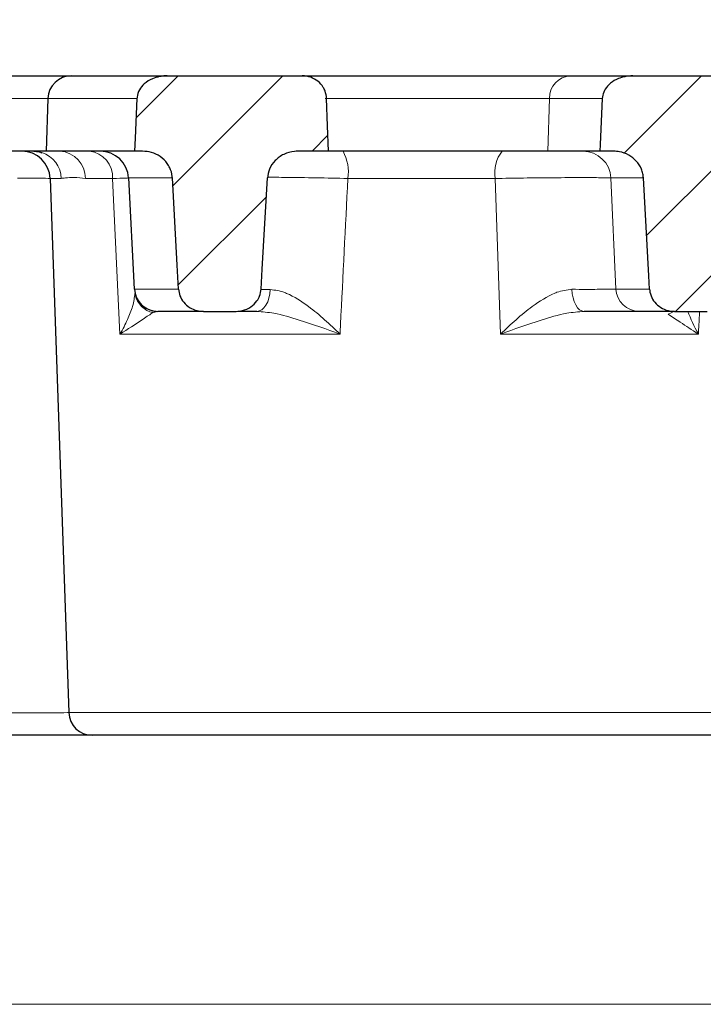
# Model space of a CAD drawing. Units: millimetres. Extents: x 0 to 420, y 0 to 297.
# Drawn here: x 111 to 121, y 85 to 100 of the extents above; entities that cross this region are included whole.
import ezdxf

# ---------------------------------------------------------------- set-up
doc = ezdxf.new("R2010")
doc.units = ezdxf.units.MM
doc.styles.add('SLDTEXTSTYLE0', font='TXT', dxfattribs={"width": 0.605})
doc.dimstyles.new('SLDDIMSTYLE2', dxfattribs={"dimtxt": 3.5, "dimasz": 3.5, "dimexe": 0, "dimexo": 0.0625, "dimgap": 0.875, "dimtad": 1, "dimlfac": 7, "dimrnd": 1e-09, "dimzin": 12, "dimdsep": 46, "dimtxsty": 'SLDTEXTSTYLE0', "dimsah": 1, "dimcen": 0.09, "dimadec": 0, "dimazin": 3, "dimtol": 1, "dimtm": 2, "dimtfac": 1, "dimtdec": 0, "dimtofl": 0, "dimtmove": 0, "dimatfit": 3, "dimfxl": 1, "dimfrac": 2, "dimtolj": 1, "dimarcsym": 0})
doc.dimstyles.new('SLDDIMSTYLE3', dxfattribs={"dimtxt": 3.5, "dimasz": 3.5, "dimexe": 0, "dimexo": 0.0625, "dimgap": 0.875, "dimtad": 1, "dimdec": 0, "dimlfac": 7, "dimrnd": 1e-09, "dimzin": 12, "dimdsep": 46, "dimtxsty": 'SLDTEXTSTYLE0', "dimsah": 1, "dimcen": 0.09, "dimadec": 0, "dimazin": 3, "dimtol": 1, "dimtp": 2, "dimtm": 2, "dimtfac": 1, "dimtdec": 0, "dimtofl": 0, "dimtmove": 0, "dimatfit": 3, "dimfxl": 1, "dimfrac": 2, "dimtolj": 1, "dimarcsym": 0})
pattern_1 = [(45, (0, 0), (-0.79375, 0.79375), [])]

# ---------------------------------------------------------------- blocks, each defined once
blk = doc.blocks.new('_D_5')
at = {"color": 7, "linetype": 'Continuous', "lineweight": 0}
for p, q in [((79.888, 99.274), (79.888, 110.205)), ((154.03, 99.274), (154.03, 110.205)), ((79.888, 109.205), (154.03, 109.205))]:
    blk.add_line(p, q, dxfattribs=at)
at = {"color": 7, "linetype": 'Continuous', "lineweight": 18}
for points in [[(79.888, 109.205), (83.388, 108.666), (83.388, 109.743)], [(154.03, 109.205), (150.53, 109.743), (150.53, 108.666)]]:
    blk.add_solid(points, dxfattribs=at)
at = {"color": 7, "linetype": 'Continuous', "lineweight": 18, "attachment_point": 1, "style": 'SLDTEXTSTYLE0'}
for s, insert, char_height in [('0', (120.489, 115.824), 2.45), ('520', (111.894, 113.717), 3.5), ('2', (120.489, 112.666), 2.45), ('-', (119.57, 112.666), 2.45)]:
    blk.add_mtext(s, dxfattribs=dict(at, insert=insert, char_height=char_height))
blk = doc.blocks.new('_D_6')
at = {"color": 7, "linetype": 'Continuous', "lineweight": 0}
for p, q in [((78.093, 99.14), (78.093, 120.225)), ((155.825, 99.14), (155.825, 120.225)), ((78.093, 119.225), (155.825, 119.225))]:
    blk.add_line(p, q, dxfattribs=at)
at = {"color": 7, "linetype": 'Continuous', "lineweight": 18}
for points in [[(78.093, 119.225), (81.593, 118.686), (81.593, 119.763)], [(155.825, 119.225), (152.325, 119.763), (152.325, 118.686)]]:
    blk.add_solid(points, dxfattribs=at)
at = {"color": 7, "linetype": 'Continuous', "lineweight": 18, "attachment_point": 1, "style": 'SLDTEXTSTYLE0'}
for s, insert, char_height in [('544', (111.43, 123.736), 3.5), ('±2', (119.106, 122.686), 2.45)]:
    blk.add_mtext(s, dxfattribs=dict(at, insert=insert, char_height=char_height))

msp = doc.modelspace()

# ---------------------------------------------------------------- hatches: boundary and pattern name
at = {"linetype": 'Continuous', "lineweight": 18}
h = msp.add_hatch(dxfattribs=at)
h.set_pattern_fill('DIN 201 Grauguss', scale=0.25, style=0, pattern_type=2)
h.set_pattern_definition(pattern_1)
edge = h.paths.add_edge_path(flags=0)
edge.add_spline(control_points=[(115.7434, 98.0315), (115.7387, 98.1603), (115.734, 98.2891), (115.7293, 98.4179), (115.7243, 98.5552), (115.7193, 98.6924), (115.7142, 98.8297)], knot_values=[0.0216325, 0.0216325, 0.0216325, 0.0216325, 0.0243395, 0.0243395, 0.0243395, 0.0272235, 0.0272235, 0.0272235, 0.0272235], weights=[1, 1, 1, 1, 1, 1, 1], degree=3, periodic=0)
edge.add_spline(control_points=[(115.7142, 98.8297), (115.7129, 98.8678), (115.7049, 98.9061), (115.6911, 98.9417), (115.6833, 98.9618), (115.6736, 98.9812), (115.6622, 98.9995), (115.6406, 99.0344), (115.6125, 99.0659), (115.5805, 99.0915), (115.5486, 99.1172), (115.5118, 99.1377), (115.4733, 99.1516), (115.4338, 99.1659), (115.3913, 99.1737), (115.3493, 99.1743), (115.3475, 99.1743), (115.3457, 99.1743), (115.3439, 99.1743)], knot_values=[0.0146295, 0.0146295, 0.0146295, 0.0146295, 0.0154295, 0.0154295, 0.0154295, 0.0158771, 0.0158771, 0.0158771, 0.0167384, 0.0167384, 0.0167384, 0.0175982, 0.0175982, 0.0175982, 0.0184805, 0.0184805, 0.0184805, 0.018518, 0.018518, 0.018518, 0.018518], weights=[1, 1, 1, 1, 1, 1, 1, 1, 1, 1, 1, 1, 1, 1, 1, 1, 1, 1, 1], degree=3, periodic=0)
edge.add_line((115.3439, 99.1743), (113.2954, 99.1743))
edge.add_spline(control_points=[(113.2954, 99.1743), (113.2865, 99.1743), (113.2776, 99.1741), (113.2687, 99.1737), (113.2392, 99.1723), (113.2098, 99.1687), (113.1809, 99.163)], knot_values=[0.0027952, 0.0027952, 0.0027952, 0.0027952, 0.0029804, 0.0029804, 0.0029804, 0.0035975, 0.0035975, 0.0035975, 0.0035975], weights=[1, 1, 1, 1, 1, 1, 1], degree=3, periodic=0)
edge.add_spline(control_points=[(113.1809, 99.163), (113.144, 99.1556), (113.1076, 99.1446), (113.073, 99.1297), (113.0284, 99.1106), (112.986, 99.0846), (112.9499, 99.0521), (112.921, 99.0262), (112.8955, 98.9954), (112.8765, 98.9615), (112.8574, 98.9274), (112.8445, 98.8889), (112.8399, 98.8501), (112.8391, 98.8433), (112.8386, 98.8365), (112.8383, 98.8297)], knot_values=[0.0173666, 0.0173666, 0.0173666, 0.0173666, 0.0181547, 0.0181547, 0.0181547, 0.0191738, 0.0191738, 0.0191738, 0.0199883, 0.0199883, 0.0199883, 0.0208112, 0.0208112, 0.0208112, 0.0209529, 0.0209529, 0.0209529, 0.0209529], weights=[1, 1, 1, 1, 1, 1, 1, 1, 1, 1, 1, 1, 1, 1, 1, 1], degree=3, periodic=0)
edge.add_spline(control_points=[(112.8383, 98.8297), (112.8295, 98.6297), (112.8206, 98.4298), (112.8118, 98.2299), (112.8089, 98.1637), (112.806, 98.0976), (112.8031, 98.0315)], knot_values=[0.0195237, 0.0195237, 0.0195237, 0.0195237, 0.0237263, 0.0237263, 0.0237263, 0.0251163, 0.0251163, 0.0251163, 0.0251163], weights=[1, 1, 1, 1, 1, 1, 1], degree=3, periodic=0)
edge.add_line((112.8031, 98.0315), (112.9244, 98.0315))
edge.add_spline(control_points=[(112.9244, 98.0315), (112.9688, 98.0315), (113.0137, 98.0251), (113.0564, 98.0127), (113.1043, 97.9988), (113.1505, 97.9769), (113.1913, 97.9485), (113.2323, 97.92), (113.269, 97.8841), (113.2981, 97.8436), (113.3124, 97.8236), (113.325, 97.8022), (113.3357, 97.7801), (113.3553, 97.739), (113.3684, 97.6941), (113.3735, 97.6489), (113.3744, 97.641), (113.3751, 97.6332), (113.3755, 97.6253)], knot_values=[0.0164066, 0.0164066, 0.0164066, 0.0164066, 0.0173504, 0.0173504, 0.0173504, 0.0184077, 0.0184077, 0.0184077, 0.0194675, 0.0194675, 0.0194675, 0.0199843, 0.0199843, 0.0199843, 0.0209496, 0.0209496, 0.0209496, 0.021115, 0.021115, 0.021115, 0.021115], weights=[1, 1, 1, 1, 1, 1, 1, 1, 1, 1, 1, 1, 1, 1, 1, 1, 1, 1, 1], degree=3, periodic=0)
edge.add_spline(control_points=[(113.3755, 97.6253), (113.3999, 97.1849), (113.4243, 96.7444), (113.4487, 96.304), (113.4554, 96.1831), (113.4621, 96.0622), (113.4687, 95.9414)], knot_values=[0.0288993, 0.0288993, 0.0288993, 0.0288993, 0.0381629, 0.0381629, 0.0381629, 0.0407052, 0.0407052, 0.0407052, 0.0407052], weights=[1, 1, 1, 1, 1, 1, 1], degree=3, periodic=0)
edge.add_spline(control_points=[(113.4687, 95.9414), (113.4707, 95.9068), (113.478, 95.8723), (113.4902, 95.8399), (113.5037, 95.8043), (113.5233, 95.7706), (113.5475, 95.7411), (113.5724, 95.7108), (113.6027, 95.6842), (113.636, 95.6632), (113.6709, 95.6411), (113.71, 95.6246), (113.7501, 95.6146), (113.7815, 95.6069), (113.814, 95.6029), (113.8464, 95.6029)], knot_values=[0.0094928, 0.0094928, 0.0094928, 0.0094928, 0.0102184, 0.0102184, 0.0102184, 0.0110169, 0.0110169, 0.0110169, 0.0118417, 0.0118417, 0.0118417, 0.0127095, 0.0127095, 0.0127095, 0.013388, 0.013388, 0.013388, 0.013388], weights=[1, 1, 1, 1, 1, 1, 1, 1, 1, 1, 1, 1, 1, 1, 1, 1], degree=3, periodic=0)
edge.add_line((113.8464, 95.6029), (114.3408, 95.6029))
edge.add_spline(control_points=[(114.3408, 95.6029), (114.3735, 95.6029), (114.4065, 95.6069), (114.4383, 95.6148), (114.4823, 95.6257), (114.5251, 95.6444), (114.5628, 95.6697), (114.5995, 95.6943), (114.6324, 95.7258), (114.6581, 95.7617), (114.6742, 95.7844), (114.6878, 95.8091), (114.6982, 95.8349), (114.7117, 95.8687), (114.7198, 95.9051), (114.7219, 95.9414)], knot_values=[0.0130112, 0.0130112, 0.0130112, 0.0130112, 0.0136981, 0.0136981, 0.0136981, 0.0146527, 0.0146527, 0.0146527, 0.0155821, 0.0155821, 0.0155821, 0.0161622, 0.0161622, 0.0161622, 0.0169254, 0.0169254, 0.0169254, 0.0169254], weights=[1, 1, 1, 1, 1, 1, 1, 1, 1, 1, 1, 1, 1, 1, 1, 1], degree=3, periodic=0)
edge.add_spline(control_points=[(114.7219, 95.9414), (114.7275, 96.0417), (114.7331, 96.142), (114.7388, 96.2423), (114.7646, 96.7033), (114.7905, 97.1643), (114.8164, 97.6253)], knot_values=[0.0624983, 0.0624983, 0.0624983, 0.0624983, 0.0646082, 0.0646082, 0.0646082, 0.0743047, 0.0743047, 0.0743047, 0.0743047], weights=[1, 1, 1, 1, 1, 1, 1], degree=3, periodic=0)
edge.add_spline(control_points=[(114.8164, 97.6253), (114.819, 97.6712), (114.8298, 97.7172), (114.8476, 97.7595), (114.8675, 97.8067), (114.8967, 97.8508), (114.9321, 97.8878), (114.9698, 97.9273), (115.0156, 97.9601), (115.0648, 97.9837), (115.115, 98.0078), (115.1703, 98.0232), (115.2258, 98.0289), (115.2427, 98.0306), (115.2597, 98.0315), (115.2766, 98.0315)], knot_values=[0.0110599, 0.0110599, 0.0110599, 0.0110599, 0.0120367, 0.0120367, 0.0120367, 0.0131281, 0.0131281, 0.0131281, 0.014291, 0.014291, 0.014291, 0.015478, 0.015478, 0.015478, 0.0158369, 0.0158369, 0.0158369, 0.0158369], weights=[1, 1, 1, 1, 1, 1, 1, 1, 1, 1, 1, 1, 1, 1, 1, 1], degree=3, periodic=0)
edge.add_line((115.2766, 98.0315), (115.7434, 98.0315))
h = msp.add_hatch(dxfattribs=at)
h.set_pattern_fill('DIN 201 Grauguss', scale=0.25, style=0, pattern_type=2)
h.set_pattern_definition(pattern_1)
edge = h.paths.add_edge_path(flags=0)
edge.add_spline(control_points=[(123.1717, 98.0315), (123.1666, 98.1638), (123.1616, 98.2962), (123.1565, 98.4286), (123.1514, 98.5623), (123.1463, 98.696), (123.1413, 98.8297)], knot_values=[0.0319707, 0.0319707, 0.0319707, 0.0319707, 0.0347524, 0.0347524, 0.0347524, 0.037562, 0.037562, 0.037562, 0.037562], weights=[1, 1, 1, 1, 1, 1, 1], degree=3, periodic=0)
edge.add_spline(control_points=[(123.1413, 98.8297), (123.14, 98.8626), (123.1337, 98.8956), (123.1227, 98.9267), (123.1169, 98.9434), (123.1097, 98.9597), (123.1012, 98.9753), (123.0817, 99.0116), (123.0553, 99.0448), (123.0247, 99.0723), (122.9941, 99.0998), (122.9586, 99.1225), (122.921, 99.1391), (122.881, 99.1568), (122.8377, 99.1681), (122.7942, 99.1723), (122.7806, 99.1737), (122.7669, 99.1743), (122.7533, 99.1743)], knot_values=[0.0152271, 0.0152271, 0.0152271, 0.0152271, 0.0159167, 0.0159167, 0.0159167, 0.0162841, 0.0162841, 0.0162841, 0.0171493, 0.0171493, 0.0171493, 0.0180111, 0.0180111, 0.0180111, 0.0189278, 0.0189278, 0.0189278, 0.0192128, 0.0192128, 0.0192128, 0.0192128], weights=[1, 1, 1, 1, 1, 1, 1, 1, 1, 1, 1, 1, 1, 1, 1, 1, 1, 1, 1], degree=3, periodic=0)
edge.add_line((122.7533, 99.1743), (120.3552, 99.1743))
edge.add_spline(control_points=[(120.3552, 99.1743), (120.3465, 99.1743), (120.3378, 99.1741), (120.329, 99.1737), (120.2871, 99.1718), (120.2451, 99.1653), (120.2045, 99.1546)], knot_values=[0.0027975, 0.0027975, 0.0027975, 0.0027975, 0.002979, 0.002979, 0.002979, 0.0038598, 0.0038598, 0.0038598, 0.0038598], weights=[1, 1, 1, 1, 1, 1, 1], degree=3, periodic=0)
edge.add_spline(control_points=[(120.2045, 99.1546), (120.1762, 99.1471), (120.1484, 99.1373), (120.1217, 99.1253), (120.1058, 99.1182), (120.0902, 99.1101), (120.0751, 99.1013), (120.0374, 99.0791), (120.0022, 99.0511), (119.9734, 99.0182), (119.9495, 98.9909), (119.9294, 98.9594), (119.9157, 98.9258), (119.9032, 98.8954), (119.8958, 98.8625), (119.8943, 98.8297)], knot_values=[0.0173506, 0.0173506, 0.0173506, 0.0173506, 0.0179645, 0.0179645, 0.0179645, 0.0183276, 0.0183276, 0.0183276, 0.019247, 0.019247, 0.019247, 0.0200084, 0.0200084, 0.0200084, 0.0206996, 0.0206996, 0.0206996, 0.0206996], weights=[1, 1, 1, 1, 1, 1, 1, 1, 1, 1, 1, 1, 1, 1, 1, 1], degree=3, periodic=0)
edge.add_spline(control_points=[(119.8943, 98.8297), (119.8839, 98.5974), (119.8736, 98.3652), (119.8632, 98.133), (119.8617, 98.0992), (119.8602, 98.0653), (119.8587, 98.0315)], knot_values=[0.011368, 0.011368, 0.011368, 0.011368, 0.0162495, 0.0162495, 0.0162495, 0.0169608, 0.0169608, 0.0169608, 0.0169608], weights=[1, 1, 1, 1, 1, 1, 1], degree=3, periodic=0)
edge.add_line((119.8587, 98.0315), (120.0672, 98.0315))
edge.add_spline(control_points=[(120.0672, 98.0315), (120.0968, 98.0315), (120.1265, 98.0287), (120.1556, 98.0232), (120.2048, 98.0139), (120.253, 97.9964), (120.2967, 97.972), (120.3387, 97.9484), (120.3775, 97.9178), (120.4099, 97.882), (120.4423, 97.8463), (120.469, 97.8044), (120.4875, 97.7599), (120.4971, 97.7369), (120.5046, 97.713), (120.5098, 97.6887), (120.5143, 97.6678), (120.5172, 97.6466), (120.5184, 97.6253)], knot_values=[0.0157302, 0.0157302, 0.0157302, 0.0157302, 0.0163569, 0.0163569, 0.0163569, 0.0174188, 0.0174188, 0.0174188, 0.0184411, 0.0184411, 0.0184411, 0.019466, 0.019466, 0.019466, 0.0199884, 0.0199884, 0.0199884, 0.0204385, 0.0204385, 0.0204385, 0.0204385], weights=[1, 1, 1, 1, 1, 1, 1, 1, 1, 1, 1, 1, 1, 1, 1, 1, 1, 1, 1], degree=3, periodic=0)
edge.add_spline(control_points=[(120.5184, 97.6253), (120.5458, 97.1302), (120.5732, 96.6352), (120.6006, 96.1401), (120.6043, 96.0738), (120.6079, 96.0076), (120.6116, 95.9414)], knot_values=[0.025025, 0.025025, 0.025025, 0.025025, 0.0354378, 0.0354378, 0.0354378, 0.0368309, 0.0368309, 0.0368309, 0.0368309], weights=[1, 1, 1, 1, 1, 1, 1], degree=3, periodic=0)
edge.add_spline(control_points=[(120.6116, 95.9414), (120.6119, 95.9351), (120.6125, 95.9289), (120.6132, 95.9227), (120.6173, 95.885), (120.6281, 95.8476), (120.6444, 95.8134), (120.6608, 95.7788), (120.6833, 95.7467), (120.7099, 95.7191), (120.7376, 95.6905), (120.7703, 95.6662), (120.8056, 95.6478), (120.8427, 95.6283), (120.8835, 95.6148), (120.9248, 95.6081), (120.9461, 95.6046), (120.9677, 95.6029), (120.9892, 95.6029)], knot_values=[0.0092822, 0.0092822, 0.0092822, 0.0092822, 0.009412, 0.009412, 0.009412, 0.0102074, 0.0102074, 0.0102074, 0.0110104, 0.0110104, 0.0110104, 0.0118449, 0.0118449, 0.0118449, 0.0127247, 0.0127247, 0.0127247, 0.0131754, 0.0131754, 0.0131754, 0.0131754], weights=[1, 1, 1, 1, 1, 1, 1, 1, 1, 1, 1, 1, 1, 1, 1, 1, 1, 1, 1], degree=3, periodic=0)
edge.add_line((120.9892, 95.6029), (121.4837, 95.6029))
edge.add_spline(control_points=[(121.4837, 95.6029), (121.5184, 95.6029), (121.5533, 95.6074), (121.5869, 95.6163), (121.6307, 95.6278), (121.6732, 95.6472), (121.7105, 95.673), (121.7467, 95.6981), (121.7791, 95.7301), (121.8041, 95.7663), (121.8198, 95.7891), (121.833, 95.8138), (121.8429, 95.8396), (121.8553, 95.872), (121.8628, 95.9067), (121.8647, 95.9414)], knot_values=[0.0129761, 0.0129761, 0.0129761, 0.0129761, 0.0137045, 0.0137045, 0.0137045, 0.0146588, 0.0146588, 0.0146588, 0.0155863, 0.0155863, 0.0155863, 0.0161621, 0.0161621, 0.0161621, 0.0168906, 0.0168906, 0.0168906, 0.0168906], weights=[1, 1, 1, 1, 1, 1, 1, 1, 1, 1, 1, 1, 1, 1, 1, 1], degree=3, periodic=0)
edge.add_spline(control_points=[(121.8647, 95.9414), (121.8699, 96.0333), (121.8751, 96.1252), (121.8802, 96.2171), (121.9066, 96.6865), (121.9329, 97.1559), (121.9593, 97.6253)], knot_values=[0.0682173, 0.0682173, 0.0682173, 0.0682173, 0.0701509, 0.0701509, 0.0701509, 0.0800238, 0.0800238, 0.0800238, 0.0800238], weights=[1, 1, 1, 1, 1, 1, 1], degree=3, periodic=0)
edge.add_spline(control_points=[(121.9593, 97.6253), (121.9601, 97.6399), (121.9617, 97.6545), (121.9642, 97.669), (121.9722, 97.7171), (121.9894, 97.7643), (122.0139, 97.8065), (122.0402, 97.852), (122.0757, 97.893), (122.1165, 97.9261), (122.1595, 97.9609), (122.2096, 97.9881), (122.262, 98.0058), (122.3124, 98.0228), (122.3663, 98.0315), (122.4195, 98.0315)], knot_values=[0.0116623, 0.0116623, 0.0116623, 0.0116623, 0.0119712, 0.0119712, 0.0119712, 0.0130093, 0.0130093, 0.0130093, 0.014129, 0.014129, 0.014129, 0.0153071, 0.0153071, 0.0153071, 0.0164399, 0.0164399, 0.0164399, 0.0164399], weights=[1, 1, 1, 1, 1, 1, 1, 1, 1, 1, 1, 1, 1, 1, 1, 1], degree=3, periodic=0)
edge.add_line((122.4195, 98.0315), (123.1717, 98.0315))

# ---------------------------------------------------------------- linework, layer by layer
at = {"color": 7, "linetype": 'Continuous', "lineweight": 25}
for p, q in [((108.2809, 99.1743), (111.8438, 99.1743)), ((111.8438, 99.1743), (113.2497, 99.1743)), ((113.2497, 99.1743), (113.2954, 99.1743)), ((113.2954, 99.1743), (115.3439, 99.1743)), ((115.3439, 99.1743), (119.4162, 99.1743)), ((119.4162, 99.1743), (120.2939, 99.1743)), ((120.2939, 99.1743), (120.3552, 99.1743)), ((120.3552, 99.1743), (122.7533, 99.1743)), ((111.4869, 98.8297), (111.459, 98.0315)), ((111.2756, 98.0315), (108.6903, 98.0315)), ((111.459, 98.0315), (111.2756, 98.0315)), ((111.3828, 98.0108), (111.3948, 98.0073)), ((112.8031, 98.0315), (111.459, 98.0315)), ((112.9244, 98.0315), (112.8031, 98.0315)), ((115.7434, 98.0315), (115.2766, 98.0315)), ((119.0674, 98.0315), (115.7434, 98.0315)), ((119.8587, 98.0315), (119.0674, 98.0315)), ((120.0672, 98.0315), (119.8587, 98.0315)), ((111.5213, 97.6179), (111.8041, 89.519)), ((112.7102, 97.6253), (112.7984, 95.9414)), ((112.8116, 95.862), (112.8134, 95.8523)), ((113.8464, 95.6029), (113.1551, 95.6029)), ((113.8464, 95.6029), (114.3408, 95.6029)), ((120.9892, 95.6029), (120.4543, 95.6029)), ((120.9892, 95.6029), (121.4837, 95.6029)), ((112.161, 89.1743), (108.2349, 89.1743)), ((121.757, 89.1743), (112.161, 89.1743))]:
    msp.add_line(p, q, dxfattribs=at)
at = {"color": 8, "linetype": 'Continuous', "lineweight": 18}
for p, q in [((111.4869, 98.8297), (108.6528, 98.8297)), ((112.8383, 98.8297), (111.4869, 98.8297)), ((119.0926, 98.8297), (115.6911, 98.8297)), ((119.0926, 98.8297), (119.0674, 98.0315)), ((119.8943, 98.8297), (119.0926, 98.8297)), ((111.6906, 97.6179), (111.5213, 97.6179)), ((112.4697, 97.6179), (112.0557, 97.6179)), ((112.5808, 95.2582), (112.4697, 97.6179)), ((113.3755, 97.6253), (112.7102, 97.6253)), ((118.2723, 97.6179), (116.0368, 97.6179)), ((118.3524, 95.2582), (118.2723, 97.6179)), ((120.5184, 97.6253), (120.0249, 97.6253)), ((120.0249, 97.6253), (120.1022, 95.9414)), ((112.7984, 95.9414), (113.4687, 95.9414)), ((114.7261, 95.932), (114.8601, 95.9326)), ((120.1022, 95.9414), (120.6116, 95.9414)), ((113.1554, 95.6029), (113.0843, 95.584)), ((115.9173, 95.2582), (112.5808, 95.2582)), ((121.3521, 95.2582), (118.3524, 95.2582)), ((111.8041, 89.519), (122.1139, 89.519)), ((149.1735, 85.0954), (84.7445, 85.0954))]:
    msp.add_line(p, q, dxfattribs=at)
at = {"color": 7, "linetype": 'Continuous', "lineweight": 25, "flags": 128}
for points in [[(112.8383, 98.8297), (112.8118, 98.2299), (112.8031, 98.0315)], [(115.7434, 98.0315), (115.7293, 98.4179), (115.7142, 98.8297)], [(119.8943, 98.8297), (119.8632, 98.133), (119.8587, 98.0315)], [(111.2756, 98.0315), (111.3548, 98.0236), (111.3962, 98.013)], [(113.4687, 95.9414), (113.4487, 96.304), (113.3755, 97.6253)], [(114.7219, 95.9414), (114.7388, 96.2423), (114.8164, 97.6253)], [(120.6116, 95.9414), (120.6006, 96.1401), (120.5184, 97.6253)]]:
    msp.add_lwpolyline(points, dxfattribs=at)
at = {"color": 8, "linetype": 'Continuous', "lineweight": 18, "flags": 128}
for points in [[(114.6552, 95.6029), (114.6934, 95.6091), (114.7302, 95.6275), (114.7644, 95.6575), (114.7949, 95.698), (114.8204, 95.7476), (114.8403, 95.8046), (114.8537, 95.867), (114.8601, 95.9326)], [(119.4334, 95.937), (119.4388, 95.8707), (119.4507, 95.8076), (119.4684, 95.7498), (119.4914, 95.6995), (119.5189, 95.6584), (119.5499, 95.6279), (119.5833, 95.6092), (119.6179, 95.6029)], [(120.8937, 95.5595), (120.9409, 95.5797), (120.9801, 95.6029)]]:
    msp.add_lwpolyline(points, dxfattribs=at)
at = {"color": 7, "linetype": 'Continuous', "lineweight": 25}
for centre, radius, start, end in [((111.8438, 98.8172), 0.3571, 90, 178), ((111.093, 97.6029), 0.4286, 2, 90), ((112.2822, 97.6029), 0.4286, 3, 90), ((113.1551, 95.96), 0.3571, 183, 270), ((113.1554, 95.96), 0.3571, 235.08686, 269.9999), ((112.161, 89.5315), 0.3571, 182, 270)]:
    msp.add_arc(centre, radius, start, end, dxfattribs=at)
at = {"color": 8, "linetype": 'Continuous', "lineweight": 18}
for centre, radius, start, end in [((113.25, 98.9584), 0.2159, 90.0794, 108.67592), ((119.4329, 98.8344), 0.3403, 92.82212, 180.80557), ((120.2946, 98.9591), 0.2152, 90.1889, 114.74585), ((111.2638, 97.6071), 0.4269, 1.43975, 71.93779), ((111.6483, 97.6246), 0.4074, 359.05462, 87.0219), ((112.0767, 97.6398), 0.3936, 356.79915, 84.25663), ((115.3793, 97.7156), 0.6648, 351.54823, 28.37272), ((118.7739, 97.7121), 0.5105, 141.27444, 190.64321), ((119.6, 97.6062), 0.4253, 2.58038, 89.62925), ((113.1516, 95.9228), 0.3454, 191.77916, 258.76773), ((120.4564, 95.9575), 0.3546, 182.60428, 269.65065)]:
    msp.add_arc(centre, radius, start, end, dxfattribs=at)
for centre, major_axis, ratio, start_param, end_param in [((107.9482, 97.6029), (3.5731, 0.015), 0.0041814, 0.0001285, 0.5322552), ((108.2301, 89.5315), (3.574, -0.0125), 0.0034827, 4.7137407, 6.2833191)]:
    msp.add_ellipse(centre, major_axis=major_axis, ratio=ratio, start_param=start_param, end_param=end_param, dxfattribs=at)
at = {"color": 7, "linetype": 'Continuous', "lineweight": 25}
for points, knots in [([(113.1809, 99.163), (113.1444, 99.1535), (113.0607, 99.1318), (112.9524, 99.0637), (112.8704, 98.9651), (112.8418, 98.8823), (112.8387, 98.8365), (112.8383, 98.8297)], [0, 0, 0, 0, 0.2200796, 0.5039773, 0.7313185, 0.9600454, 1, 1, 1, 1]), ([(113.2954, 99.1743), (113.2865, 99.1742), (113.2481, 99.1738), (113.2101, 99.1677), (113.1809, 99.163)], [0, 0, 0, 0, 0.2319803, 1, 1, 1, 1]), ([(115.7142, 98.8297), (115.7092, 98.8678), (115.7013, 98.9276), (115.6548, 99.018), (115.585, 99.097), (115.4747, 99.1584), (115.3895, 99.1741), (115.3457, 99.1743), (115.3439, 99.1743)], [0, 0, 0, 0, 0.2055701, 0.3217144, 0.542836, 0.7637169, 0.9902638, 1, 1, 1, 1]), ([(120.2045, 99.1546), (120.1765, 99.1458), (120.1318, 99.1319), (120.0512, 99.0899), (119.974, 99.0283), (119.9096, 98.9315), (119.8992, 98.8625), (119.8943, 98.8297)], [0, 0, 0, 0, 0.183381, 0.2928349, 0.5670102, 0.794321, 1, 1, 1, 1]), ([(120.3552, 99.1743), (120.3465, 99.1742), (120.2957, 99.1736), (120.2458, 99.1632), (120.2045, 99.1546)], [0, 0, 0, 0, 0.1720534, 1, 1, 1, 1]), ([(113.3755, 97.6253), (113.3749, 97.6332), (113.371, 97.6864), (113.3482, 97.763), (113.2869, 97.8666), (113.1961, 97.9549), (113.0635, 98.02), (112.969, 98.0278), (112.9244, 98.0315)], [0, 0, 0, 0, 0.03544101, 0.24031969, 0.35109793, 0.57565805, 0.79988426, 1, 1, 1, 1]), ([(115.2766, 98.0315), (115.2597, 98.0309), (115.187, 98.0286), (115.0614, 97.9928), (114.9282, 97.8971), (114.8391, 97.768), (114.8237, 97.6711), (114.8164, 97.6253)], [0, 0, 0, 0, 0.0756565, 0.3239988, 0.5671152, 0.7954046, 1, 1, 1, 1]), ([(120.5184, 97.6253), (120.5162, 97.6466), (120.5115, 97.6926), (120.4823, 97.7831), (120.416, 97.8877), (120.299, 97.9794), (120.1765, 98.0254), (120.0969, 98.0298), (120.0672, 98.0315)], [0, 0, 0, 0, 0.0958585, 0.2077966, 0.4249278, 0.6417307, 0.8668997, 1, 1, 1, 1]), ([(112.8095, 95.8733), (112.8094, 95.8736), (112.8089, 95.8757), (112.8107, 95.8676), (112.8125, 95.8571), (112.8127, 95.8557)], [0, 0, 0, 0, 0.1069129, 0.8853788, 1, 1, 1, 1]), ([(113.4687, 95.9414), (113.4738, 95.9069), (113.4844, 95.8345), (113.5439, 95.736), (113.6341, 95.657), (113.7402, 95.6105), (113.814, 95.6052), (113.8464, 95.6029)], [0, 0, 0, 0, 0.1862331, 0.3912675, 0.603058, 0.8258154, 1, 1, 1, 1]), ([(114.3408, 95.6029), (114.3736, 95.6053), (114.4518, 95.6109), (114.5663, 95.6627), (114.6524, 95.7454), (114.7067, 95.8411), (114.7164, 95.9051), (114.7219, 95.9414)], [0, 0, 0, 0, 0.1755177, 0.4188957, 0.6557719, 0.8050224, 1, 1, 1, 1]), ([(120.6116, 95.9414), (120.6121, 95.9351), (120.6153, 95.8911), (120.6389, 95.8102), (120.7064, 95.7135), (120.8044, 95.6412), (120.9042, 95.607), (120.9677, 95.6039), (120.9892, 95.6029)], [0, 0, 0, 0, 0.03363021, 0.23779382, 0.4439768, 0.65825406, 0.88403109, 1, 1, 1, 1]), ([(114.6552, 95.6029), (114.5741, 95.6029), (114.4682, 95.6029), (114.3853, 95.6029), (114.3658, 95.6029)], [0, 0, 0, 0, 0.7652871, 1, 1, 1, 1]), ([(120.4543, 95.6029), (120.4337, 95.6029), (120.392, 95.6029), (120.2688, 95.6029), (120.1025, 95.6029), (119.8893, 95.6029), (119.7115, 95.6029), (119.6179, 95.6029)], [0, 0, 0, 0, 0.192224, 0.3900163, 0.5822425, 0.7800531, 1, 1, 1, 1])]:
    msp.add_open_spline(points, degree=3, knots=knots, dxfattribs=at)
at = {"color": 8, "linetype": 'Continuous', "lineweight": 18}
for points, knots in [([(112.0557, 97.6179), (111.9982, 97.6255), (111.8829, 97.6408), (111.7672, 97.6284), (111.7108, 97.6206), (111.6906, 97.6179)], [0, 0, 0, 0, 0.3898131, 0.7817618, 1, 1, 1, 1]), ([(112.7112, 97.625), (112.7043, 97.6243), (112.6895, 97.6229), (112.5459, 97.6196), (112.4697, 97.6179)], [0, 0, 0, 0, 0.4693608, 1, 1, 1, 1]), ([(116.0368, 97.6179), (115.8763, 97.6212), (115.5553, 97.6278), (115.1196, 97.6344), (114.9095, 97.6359), (114.819, 97.6365)], [0, 0, 0, 0, 0.3626035, 0.7254414, 1, 1, 1, 1]), ([(116.0368, 97.6179), (115.9993, 96.8797), (115.9592, 96.0931), (115.9197, 95.3066), (115.9173, 95.2582)], [0, 0, 0, 0, 0.9385023, 1, 1, 1, 1]), ([(120.0249, 97.6253), (119.9828, 97.627), (119.8986, 97.6302), (119.5854, 97.6314), (119.1755, 97.6295), (118.7142, 97.6248), (118.4139, 97.6201), (118.2723, 97.6179)], [0, 0, 0, 0, 0.2044812, 0.4090128, 0.6133653, 0.8176884, 1, 1, 1, 1]), ([(112.5808, 95.2582), (112.5812, 95.2588), (112.6243, 95.3325), (112.6985, 95.478), (112.7866, 95.7037), (112.8, 95.8133), (112.8074, 95.8736)], [0, 0, 0, 0, 0.00229498, 0.3121612, 0.62154963, 1, 1, 1, 1]), ([(114.8601, 95.9326), (114.9328, 95.9238), (115.0153, 95.9137), (115.212, 95.8329), (115.4213, 95.6989), (115.6861, 95.4776), (115.8406, 95.332), (115.9167, 95.2588), (115.9173, 95.2582)], [0, 0, 0, 0, 0.1935103, 0.2198066, 0.5231115, 0.7604725, 0.9982104, 1, 1, 1, 1]), ([(118.3524, 95.2582), (118.353, 95.2588), (118.4289, 95.3323), (118.5839, 95.4785), (118.8526, 95.7009), (119.0677, 95.836), (119.2715, 95.9176), (119.3576, 95.9279), (119.4334, 95.937)], [0, 0, 0, 0, 0.0017767, 0.2398481, 0.4775477, 0.7813284, 0.8076627, 1, 1, 1, 1]), ([(119.4334, 95.937), (119.5078, 95.9368), (119.7139, 95.9362), (119.9782, 95.9372), (120.0609, 95.94), (120.1022, 95.9414)], [0, 0, 0, 0, 0.22053635, 0.61022995, 1, 1, 1, 1]), ([(113.0843, 95.584), (113.0783, 95.5805), (113.0321, 95.5535), (112.8783, 95.4497), (112.6999, 95.3321), (112.5814, 95.2586), (112.5808, 95.2582)], [0, 0, 0, 0, 0.0529017, 0.4114343, 0.9974065, 1, 1, 1, 1]), ([(115.9173, 95.2582), (115.9163, 95.2586), (115.7134, 95.3323), (115.3839, 95.4477), (114.9581, 95.5766), (114.7414, 95.5954), (114.6552, 95.6029)], [0, 0, 0, 0, 0.0022246, 0.4974796, 0.8002777, 1, 1, 1, 1]), ([(119.6179, 95.6029), (119.5306, 95.5954), (119.3101, 95.5765), (118.8833, 95.4475), (118.5548, 95.3322), (118.3533, 95.2586), (118.3524, 95.2582)], [0, 0, 0, 0, 0.1987388, 0.5019901, 0.9977902, 1, 1, 1, 1]), ([(121.3521, 95.2582), (121.3516, 95.2586), (121.2538, 95.3198), (121.0819, 95.4338), (120.9521, 95.5205), (120.8937, 95.5595)], [0, 0, 0, 0, 0.00292261, 0.55110427, 1, 1, 1, 1]), ([(121.1907, 95.6029), (121.2368, 95.4903), (121.283, 95.3772), (121.3518, 95.2588), (121.3521, 95.2582)], [0, 0, 0, 0, 0.99541945, 1, 1, 1, 1]), ([(121.3687, 95.6029), (121.3654, 95.5354), (121.3599, 95.4205), (121.3544, 95.3056), (121.3521, 95.2582)], [0, 0, 0, 0, 0.5872912, 1, 1, 1, 1])]:
    msp.add_open_spline(points, degree=3, knots=knots, dxfattribs=at)

# ---------------------------------------------------------------- dimensions: what is measured, and where the dimension line sits
at = {"color": 7, "linetype": 'Continuous', "lineweight": 18}
for base, p1, p2, dimstyle, picture, middle in [((155.8245, 119.2247), (78.0935, 99.0404), (155.8245, 99.0404), 'SLDDIMSTYLE3', '_D_6', (116.959, 119.2247)), ((154.0304, 109.2048), (79.8876, 99.1743), (154.0304, 99.1743), 'SLDDIMSTYLE2', '_D_5', (116.959, 109.2048))]:
    dim = msp.add_linear_dim(base=base, p1=p1, p2=p2, dimstyle=dimstyle, dxfattribs=at)
    dim.commit()
    dim.dimension.update_dxf_attribs({"geometry": picture, "text_midpoint": middle, "dimtype": 160})

doc.saveas('drawing.dxf')
